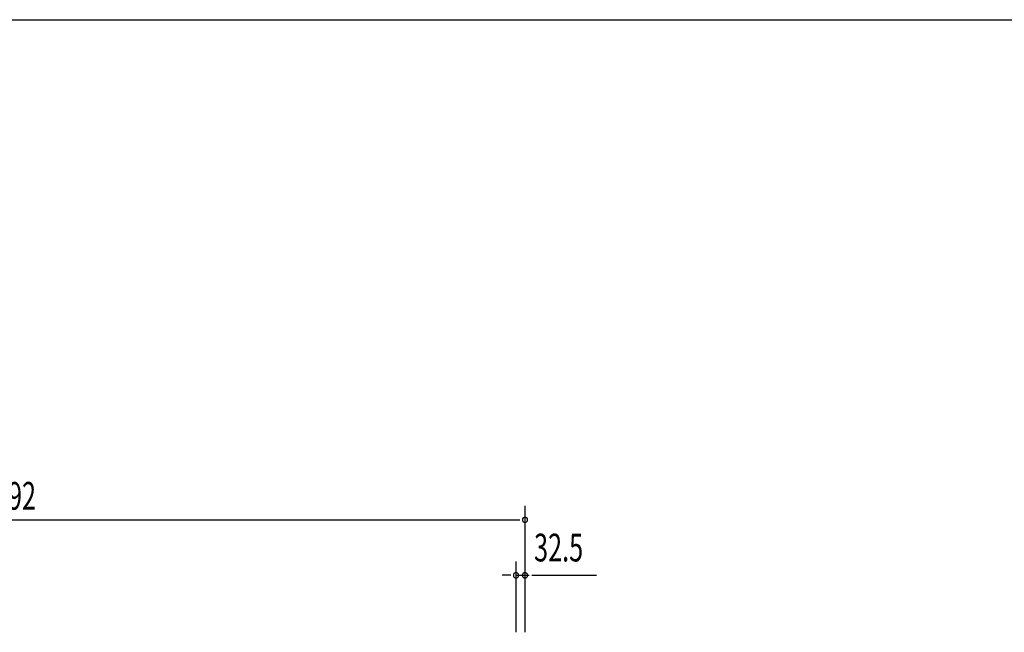
# Model space of a CAD drawing. Extents: x 542 to 20478, y 217 to 14052.
# Drawn here: x 5143 to 8690, y 11845 to 14052 of the extents above; entities that cross this region are included whole.
import ezdxf

# ---------------------------------------------------------------- set-up
doc = ezdxf.new("R2010")
doc.units = 0
doc.header["$LTSCALE"] = 50
doc.header["$MEASUREMENT"] = 0
doc.layers.add('SUNPOU', color=4, linetype='CONTINUOUS')
doc.layers.add('WAKUSEN-01', color=50, linetype='CONTINUOUS')
doc.styles.add('00', font='ROMANS', dxfattribs={"width": 0.666667, "bigfont": 'BIGFONT'})

msp = doc.modelspace()

# ---------------------------------------------------------------- linework, layer by layer
at = {"layer": 'SUNPOU'}
for p, q in [((6963.7, 11845.4), (6963.7, 12300.7)), ((3196.7, 12250.7), (6944.9, 12250.7)), ((6931.2, 11845.4), (6931.2, 12100.7)), ((6963.7, 11845.4), (6963.7, 12100.7)), ((6906.2, 12050.7), (6881.2, 12050.7)), ((6912.4, 12050.7), (6893.7, 12050.7)), ((6931.2, 12050.7), (6978.2, 12050.7)), ((6988.7, 12050.7), (7221.6, 12050.7))]:
    msp.add_line(p, q, dxfattribs=at)
for centre, start, end in [((6963.7, 12250.7), 0, 180), ((6963.7, 12250.7), 180, 0), ((6931.2, 12050.7), 0, 180), ((6931.2, 12050.7), 180, 0), ((6963.7, 12050.7), 0, 180), ((6963.7, 12050.7), 180, 0)]:
    msp.add_arc(centre, 9.38, start, end, dxfattribs=at)
at = {"layer": 'WAKUSEN-01'}
msp.add_line((542.5, 14052.5), (20477.5, 14052.5), dxfattribs=at)

# ---------------------------------------------------------------- texts
at = {"layer": 'SUNPOU', "style": '00'}
for s, width, p in [('3792', 0.6667, (5000, 12287.1)), ('32.5', 0.666667, (6996.3, 12100.7))]:
    msp.add_text(s, height=100, dxfattribs=dict(at, width=width)).set_placement(p)

doc.saveas('drawing.dxf')
